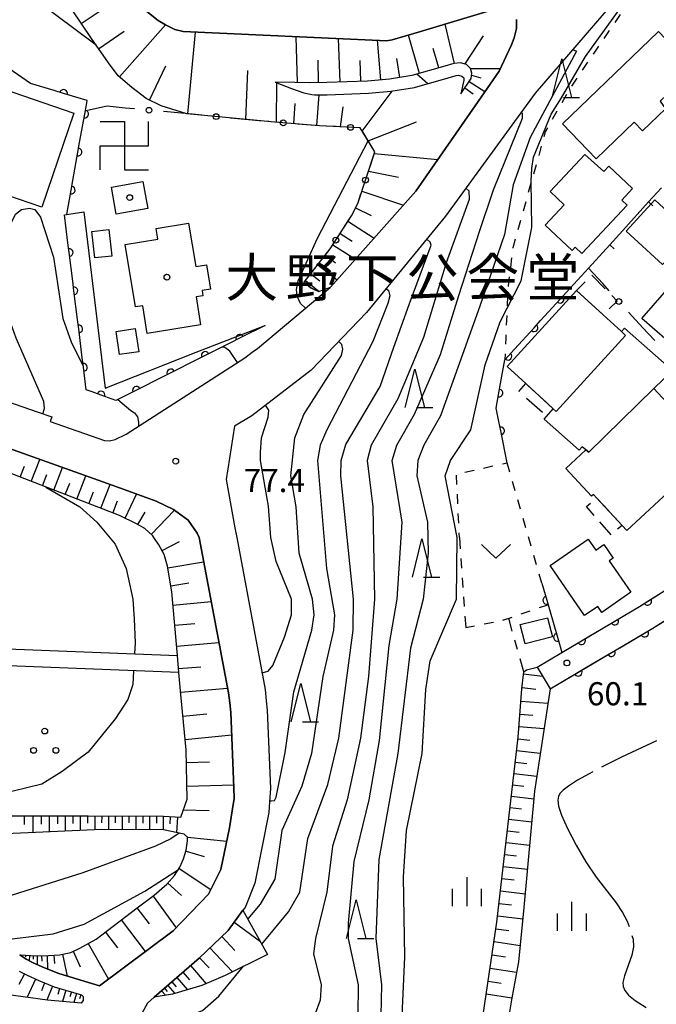
# Model space of a CAD drawing. Units: metres. Extents: x -40055 to -37747, y -133591 to -131873.
# Drawn here: x -39322 to -39240, y -132661 to -132533 of the extents above; entities that cross this region are included whole.
import ezdxf

# ---------------------------------------------------------------- set-up
doc = ezdxf.new("R2010")
doc.units = ezdxf.units.M
doc.header["$LTSCALE"] = 2.5
doc.layers.get('0').update_dxf_attribs({"linetype": 'CONTINUOUS'})
for name, color, linetype in [('2101000', 7, 'CONTINUOUS'), ('2106000', 7, 'CONTINUOUS'), ('3001000', 7, 'CONTINUOUS'), ('3003000', 7, 'CONTINUOUS'), ('3522000', 7, 'CONTINUOUS'), ('6101110', 7, 'CONTINUOUS'), ('6101120', 7, 'CONTINUOUS'), ('6101990', 7, 'CONTINUOUS'), ('6110000', 7, 'CONTINUOUS'), ('6110110', 7, 'CONTINUOUS'), ('6110120', 7, 'CONTINUOUS'), ('6130000', 7, 'CONTINUOUS'), ('6140000', 7, 'CONTINUOUS'), ('6301000', 7, 'CONTINUOUS'), ('6313000', 7, 'CONTINUOUS'), ('6318000', 7, 'CONTINUOUS'), ('6332000', 7, 'CONTINUOUS'), ('6334000', 7, 'CONTINUOUS'), ('7101000', 7, 'CONTINUOUS'), ('7102000', 7, 'CONTINUOUS'), ('7103000', 7, 'CONTINUOUS'), ('7312000', 7, 'CONTINUOUS'), ('8131000', 7, 'CONTINUOUS'), ('8199000', 7, 'CONTINUOUS')]:
    doc.layers.add(name, color=color, linetype=linetype)
doc.styles.add('Dm_Anotation', font='txt')

# ---------------------------------------------------------------- blocks, each defined once
blk = doc.blocks.new('352200')
at = {"color": 0, "linetype": 'ByBlock', "lineweight": -2}
for points in [[(-1.25, 1.25), (0, 1.25), (0, -1.25), (1.25, -1.25)], [(-1.25, -1.25), (-1.25, 0), (1.25, 0), (1.25, 1.25)]]:
    blk.add_lwpolyline(points, dxfattribs=at)
blk = doc.blocks.new('633200')
at = {"color": 0, "linetype": 'ByBlock', "lineweight": -2}
for points in [[(-0.5, -1), (0, 1), (0.5, -1)], [(0.08, -1), (0.92, -1)]]:
    blk.add_lwpolyline(points, dxfattribs=at)
blk = doc.blocks.new('631300')
at = {"color": 0, "linetype": 'ByBlock', "lineweight": -2}
blk.add_lwpolyline([(0.75, 0.35), (0, -0.35), (-0.75, 0.35)], dxfattribs=at)
blk = doc.blocks.new('631800')
at = {"color": 0, "linetype": 'ByBlock', "lineweight": -2}
for centre in [(0, 0.667), (-0.577, -0.333), (0.577, -0.333)]:
    blk.add_circle(centre, 0.15, dxfattribs=at)
blk = doc.blocks.new('633400')
at = {"color": 0, "linetype": 'ByBlock', "lineweight": -2}
for points in [[(0, -0.75), (0, 0.75)], [(-0.75, -0.75), (-0.75, 0.15)], [(0.75, -0.75), (0.75, 0.15)]]:
    blk.add_lwpolyline(points, dxfattribs=at)
blk = doc.blocks.new('819900')
at = {"color": 0, "linetype": 'ByBlock', "lineweight": -2}
blk.add_circle((0, 0), 0.15, dxfattribs=at)
blk = doc.blocks.new('731200')
at = {"color": 0, "linetype": 'ByBlock', "lineweight": -2}
blk.add_circle((0, 0), 0.15, dxfattribs=at)
blk = doc.blocks.new('DMDR_HANEN_0.2')
at = {"color": 0, "linetype": 'Continuous', "lineweight": -2}
blk.add_arc((0, 0), 1, 180, 0, dxfattribs=at)
blk = doc.blocks.new('DMDR_POINT_0.15')
at = {"color": 0, "linetype": 'Continuous', "lineweight": -2}
blk.add_circle((0, 0), 1, dxfattribs=at)
blk = doc.blocks.new('DMDR_TICK_0.3')
at = {"color": 0, "linetype": 'Continuous', "lineweight": -2}
blk.add_line((0, -1), (0, 0), dxfattribs=at)

msp = doc.modelspace()

# ---------------------------------------------------------------- linework, layer by layer
at = {"layer": '2101000', "flags": 128}
for points in [[(-39243.36, -132528.2), (-39255.51, -132542.37), (-39267.13, -132558.3), (-39277.36, -132570.82), (-39284.55, -132578.3), (-39292.27, -132584.19), (-39294.49, -132585.53), (-39295.56, -132592.44), (-39294.44, -132598.75), (-39294.21, -132600), (-39290.54, -132619.69), (-39290.37, -132621.16), (-39290.28, -132622.39), (-39289.85, -132632.53), (-39289.94, -132634.25), (-39290.06, -132635.67), (-39291.88, -132644.81), (-39293.13, -132647.97), (-39293.4, -132648.33), (-39295.31, -132650.94), (-39299.08, -132654.53), (-39304.9, -132659.59), (-39305.78, -132660.36), (-39307.18, -132662.88)], [(-39258.56, -132530.81), (-39270.51, -132534.41), (-39274.04, -132535.45), (-39274.73, -132535.56), (-39301.17, -132534.37), (-39302.26, -132534.11), (-39303.43, -132533.5), (-39304.38, -132532.95), (-39309.04, -132529.22)], [(-39333.18, -132579.14), (-39319.96, -132583.72), (-39318.21, -132584.32), (-39318.42, -132584.92), (-39311.36, -132587.41), (-39311.33, -132587.42), (-39310.73, -132587.43), (-39309.97, -132587.29), (-39308.56, -132586.58), (-39293.14, -132576.66), (-39292.22, -132575.95), (-39291.51, -132575.45), (-39282.1, -132567.55), (-39281.26, -132566.66), (-39270.97, -132555.06), (-39263.29, -132543.98), (-39260.17, -132539.48), (-39258.57, -132536.09), (-39258.22, -132535.19), (-39257.91, -132533.97), (-39257.9, -132532.81)], [(-39255.25, -132616.78), (-39252.04, -132614.88), (-39241.95, -132608.93), (-39238.81, -132606.95), (-39230.17, -132600), (-39228.8, -132598.9), (-39227.75, -132598.01), (-39226.24, -132596.73), (-39218.05, -132583.33), (-39213.97, -132576.64), (-39213.18, -132575.34), (-39211.48, -132572.55), (-39209.8, -132569.79), (-39201.92, -132556.82), (-39200.8, -132552.9), (-39205.35, -132548.12), (-39209.66, -132543.72), (-39214.59, -132538.55)], [(-39322.36, -132654.13), (-39321.53, -132654.66), (-39320.62, -132655.14), (-39319.15, -132655.81), (-39317.3, -132656.55), (-39311.99, -132658.13), (-39302.46, -132651.01), (-39297.89, -132646.25), (-39296.26, -132643.03), (-39295.16, -132637.66), (-39294.81, -132635.42), (-39294.54, -132633.83), (-39294.57, -132632.47), (-39294.99, -132622.66), (-39295.1, -132621.41), (-39295.28, -132620.12), (-39299.1, -132600), (-39299.35, -132599.41), (-39300.51, -132597.72), (-39302.43, -132596.36), (-39304.66, -132595.28), (-39308.33, -132593.94), (-39311.58, -132592.75), (-39321.87, -132589.11), (-39335.84, -132584.17)], [(-39379.38, -132590.32), (-39379.4, -132593.49), (-39379.43, -132599.54), (-39379.44, -132600), (-39379.67, -132611.75), (-39356.48, -132612.67), (-39338.97, -132613.61), (-39336.13, -132613.96), (-39301.91, -132615.28)], [(-39253.57, -132619.62), (-39240.23, -132611.74), (-39236.89, -132609.64)], [(-39301.72, -132617.49), (-39336.07, -132616.16), (-39339.11, -132616.2), (-39356.61, -132615.27), (-39380.56, -132614.31), (-39380.36, -132631.85), (-39380.24, -132641.04), (-39380.1, -132649.92), (-39380.01, -132651.15), (-39379.94, -132651.4), (-39379.73, -132651.79), (-39379.51, -132652.03), (-39379.23, -132652.19), (-39379.02, -132652.23), (-39378.75, -132652.24), (-39372.69, -132653.14), (-39363, -132652.98)], [(-39322.45, -132656.22), (-39321.41, -132656.76), (-39319.86, -132657.46), (-39317.9, -132658.25), (-39314.66, -132659.21), (-39314.34, -132659.32), (-39314.15, -132659.52), (-39314.14, -132660.03), (-39314.29, -132660.26), (-39314.4, -132660.37), (-39318.74, -132659.98), (-39327.33, -132658.82)]]:
    msp.add_lwpolyline(points, dxfattribs=at)
at = {"layer": '2106000', "flags": 128}
msp.add_lwpolyline([(-39285.46, -132566.86), (-39284.59, -132567.61), (-39283.9, -132567.97), (-39283.51, -132568.07)], dxfattribs=at)
at = {"layer": '3001000', "flags": 128}
for points in [[(-39335.1, -132551.76), (-39338.82, -132562.58), (-39330.51, -132565.44), (-39330.63, -132565.8), (-39334.59, -132577.31), (-39360.9, -132568.26), (-39356.95, -132556.8), (-39360.68, -132555.51), (-39356.79, -132544.21), (-39360.5, -132542.94), (-39356.34, -132530.85), (-39315.33, -132544.96), (-39319.51, -132557.13), (-39324.02, -132555.57)], [(-39242.64, -132546.12), (-39247.59, -132550.89), (-39251.96, -132546.35), (-39239.52, -132534.37), (-39234.89, -132539.18), (-39239.28, -132543.4), (-39238.6, -132544.4), (-39241.56, -132547.24)], [(-39250.3, -132562.34), (-39250.71, -132562.77), (-39254.22, -132559.48), (-39251.74, -132556.83), (-39253.56, -132555.13), (-39249.05, -132550.3), (-39246.6, -132552.52), (-39245.96, -132551.84), (-39242.87, -132554.74), (-39244.26, -132556.22), (-39243.55, -132556.88), (-39249.43, -132563.15)], [(-39306.37, -132553.83), (-39305.76, -132557.31), (-39309.83, -132558.03), (-39310.44, -132554.54)], [(-39243.69, -132560.25), (-39239.97, -132556.2), (-39235.25, -132560.54), (-39238.97, -132564.59)], [(-39232.55, -132579.49), (-39232.74, -132579.33), (-39241.65, -132571.57), (-39236.1, -132565.2), (-39236.59, -132564.78), (-39232.44, -132560.01), (-39231.76, -132560.6), (-39229.56, -132558.06), (-39221.9, -132564.73), (-39222.91, -132565.9), (-39220.17, -132568.29), (-39225.61, -132574.54), (-39227.11, -132573.24), (-39230.89, -132577.58)], [(-39310.8, -132560.05), (-39310.42, -132563.48), (-39312.61, -132563.72), (-39312.99, -132560.3)], [(-39307.32, -132570.08), (-39308.66, -132561.97), (-39304.43, -132561.27), (-39304.65, -132559.92), (-39300.45, -132559.22), (-39299.52, -132564.83), (-39298.12, -132564.6), (-39297.6, -132567.76), (-39298.7, -132567.94), (-39298.59, -132568.64), (-39299.49, -132568.79), (-39298.9, -132572.39), (-39305.81, -132573.54), (-39306.41, -132569.92)], [(-39243.76, -132573.79), (-39252.77, -132583.63), (-39253.15, -132583.29), (-39256.72, -132580.02), (-39259.14, -132577.8), (-39250.13, -132567.96), (-39246.69, -132571.11), (-39244.32, -132573.28)], [(-39307.37, -132572.89), (-39306.92, -132575.9), (-39309.4, -132576.27), (-39309.85, -132573.26)], [(-39244.32, -132573.28), (-39243.91, -132572.82), (-39237.69, -132578.32), (-39240.1, -132580.67), (-39248.55, -132588.92), (-39248.91, -132588.62), (-39249.4, -132588.21), (-39249.78, -132588.65), (-39254.33, -132584.63), (-39254.02, -132584.27), (-39253.15, -132583.29), (-39252.77, -132583.63), (-39243.76, -132573.79)], [(-39248.55, -132588.92), (-39240.1, -132580.67), (-39230.8, -132590.71), (-39236.54, -132596.03), (-39238.28, -132594.16), (-39243.6, -132599.09), (-39244.23, -132598.41), (-39247.53, -132594.85), (-39247.94, -132594.4), (-39248.17, -132594.62), (-39251.5, -132591.02), (-39248.91, -132588.62)], [(-39249.08, -132610.09), (-39253.55, -132603.63), (-39248.61, -132600.21), (-39247.62, -132601.64), (-39246.57, -132600.91), (-39245.36, -132602.66), (-39245.88, -132603.02), (-39243.08, -132607.07), (-39246.86, -132609.69), (-39247.39, -132608.92)], [(-39257.43, -132611.28), (-39253.88, -132610.39), (-39253.26, -132612.88), (-39256.8, -132613.77)]]:
    msp.add_lwpolyline(points, close=True, dxfattribs=at)
at = {"layer": '3003000', "linetype": 'Continuous'}
for points in [[(-39248.13, -132565.97), (-39246.42, -132567.73)], [(-39250.13, -132567.96), (-39249, -132566.83)], [(-39249.5, -132568.54), (-39250.13, -132567.96)], [(-39245.57, -132568.61), (-39244.86, -132569.34)], [(-39246.78, -132571.02), (-39248.59, -132569.36)], [(-39244.86, -132569.34), (-39245.9, -132570.34)], [(-39257.63, -132581.05), (-39256.72, -132580.02)], [(-39256.72, -132580.02), (-39255.7, -132580.95)], [(-39254.56, -132583.79), (-39256.61, -132581.96)], [(-39254.69, -132581.88), (-39253.15, -132583.29)], [(-39253.15, -132583.29), (-39253.59, -132583.79)], [(-39248.83, -132595.97), (-39248.3, -132595.52)], [(-39247.84, -132597.12), (-39248.83, -132595.97)], [(-39247.47, -132594.91), (-39245.96, -132596.54)], [(-39245.21, -132597.35), (-39244.23, -132598.41)], [(-39245.66, -132599.64), (-39247.11, -132597.96)], [(-39244.23, -132598.41), (-39244.82, -132598.92)]]:
    msp.add_lwpolyline(points, dxfattribs=at)
at = {"layer": '6101110', "flags": 128}
for points in [[(-39285.46, -132566.86), (-39282.09, -132562.55), (-39279.33, -132558.27), (-39278.52, -132556.67), (-39276.3, -132549.98), (-39278.18, -132546.85), (-39283.46, -132546.59), (-39289.27, -132546.12), (-39300.68, -132545.04), (-39304, -132543.99), (-39305.94, -132543.06), (-39307.83, -132541.64), (-39309.57, -132540.09), (-39310.85, -132538.43), (-39313.07, -132535.26), (-39315.57, -132531.54)], [(-39265.14, -132542.43), (-39263.82, -132540.47), (-39263.73, -132539.75), (-39263.9, -132539.16), (-39264.39, -132538.63), (-39265.18, -132538.42), (-39266.05, -132538.51), (-39267.22, -132538.85), (-39271.48, -132540.08), (-39274.41, -132540.54), (-39277.23, -132540.79), (-39282.52, -132540.98), (-39284.77, -132541), (-39286.67, -132540.97), (-39289.22, -132540.93)], [(-39301.44, -132636.27), (-39300.63, -132633.9), (-39300.78, -132627.51), (-39301.47, -132620.35), (-39301.72, -132617.49), (-39301.91, -132615.28), (-39302.63, -132607.01), (-39303.19, -132603.71), (-39303.64, -132602.17), (-39304.31, -132600.92), (-39304.95, -132600), (-39305.1, -132599.78), (-39306.11, -132598.81), (-39307.2, -132598.19), (-39309.43, -132597.14), (-39338.81, -132585.74)], [(-39234.13, -132702.96), (-39241.13, -132699.09), (-39250.06, -132693.88), (-39255.57, -132690.67), (-39258.35, -132688.97), (-39260.25, -132687.9), (-39254.53, -132675.78), (-39254.49, -132674.93), (-39254.59, -132674.23), (-39254.93, -132673.69), (-39255.71, -132673.18), (-39263.25, -132668.65), (-39260.45, -132649.87), (-39257.71, -132625.89), (-39257.21, -132619.6), (-39256.96, -132617.39), (-39256.61, -132617.14), (-39255.25, -132616.78)], [(-39363, -132652.98), (-39363.28, -132645.72), (-39363.71, -132640.97), (-39363.5, -132640.06), (-39363.21, -132639.28), (-39362.59, -132638.51), (-39362, -132638.12), (-39361.16, -132637.91), (-39359.64, -132637.82), (-39338.06, -132636.64), (-39337.03, -132636.61), (-39335.84, -132636.3), (-39335.2, -132636.1), (-39313.46, -132636.1), (-39303.7, -132636.14), (-39301.44, -132636.27)], [(-39322.36, -132654.13), (-39320.2, -132654.22), (-39318.62, -132654.19), (-39317.18, -132654.09), (-39315.73, -132653.79), (-39314.55, -132653.25), (-39312.43, -132652.06), (-39307.14, -132648.01), (-39304.91, -132646.39), (-39303.28, -132644.96), (-39302.27, -132643.81), (-39301.57, -132642.75), (-39301.1, -132641.65), (-39300.76, -132640.54), (-39300.59, -132639.34), (-39300.58, -132638.84)], [(-39304.9, -132659.59), (-39299.08, -132654.53), (-39295.31, -132650.94), (-39293.4, -132648.33)], [(-39322.45, -132656.22), (-39321.41, -132656.76), (-39319.86, -132657.46), (-39317.9, -132658.25), (-39314.66, -132659.21), (-39314.34, -132659.32), (-39314.15, -132659.52), (-39314.14, -132660.03)]]:
    msp.add_lwpolyline(points, dxfattribs=at)
at = {"layer": '6101120', "flags": 128}
for points in [[(-39309.04, -132529.22), (-39304.38, -132532.95), (-39303.43, -132533.5), (-39302.26, -132534.11), (-39301.17, -132534.37), (-39274.73, -132535.56), (-39274.04, -132535.45), (-39270.51, -132534.41), (-39258.56, -132530.81)], [(-39257.9, -132532.81), (-39257.91, -132533.97), (-39258.22, -132535.19), (-39258.57, -132536.09), (-39260.17, -132539.48), (-39263.29, -132543.98), (-39270.97, -132555.06), (-39281.26, -132566.66), (-39282.1, -132567.55), (-39283.51, -132568.07), (-39283.9, -132567.97), (-39284.59, -132567.61), (-39285.46, -132566.86)], [(-39289.22, -132540.93), (-39287.1, -132541.77), (-39285.49, -132542.31), (-39284.46, -132542.53), (-39284.14, -132542.57), (-39282.48, -132542.55), (-39277.13, -132542.36), (-39274.22, -132542.11), (-39271.14, -132541.62), (-39266.78, -132540.36), (-39265.75, -132540.07), (-39265.43, -132540.04), (-39265, -132540.14), (-39264.77, -132540.38), (-39264.73, -132540.68), (-39265.14, -132542.43)], [(-39335.84, -132584.17), (-39321.87, -132589.11), (-39311.58, -132592.75), (-39308.33, -132593.94), (-39304.66, -132595.28), (-39302.43, -132596.36), (-39300.51, -132597.72), (-39299.35, -132599.41), (-39299.1, -132600), (-39295.28, -132620.12), (-39295.1, -132621.41), (-39294.99, -132622.66), (-39294.57, -132632.47), (-39294.54, -132633.83), (-39294.81, -132635.42), (-39295.16, -132637.66), (-39296.26, -132643.03), (-39297.89, -132646.25), (-39302.46, -132651.01), (-39311.99, -132658.13), (-39317.3, -132656.55), (-39319.15, -132655.81), (-39320.62, -132655.14), (-39321.53, -132654.66), (-39322.36, -132654.13)], [(-39255.25, -132616.78), (-39253.57, -132619.62), (-39255.57, -132632.88), (-39256.96, -132647.98), (-39257.67, -132655.02), (-39258.58, -132659.93), (-39259.58, -132665.92)], [(-39300.58, -132638.84), (-39301.02, -132638.45), (-39303.69, -132637.92), (-39311.71, -132637.87), (-39325.16, -132638.47), (-39330.51, -132638.67), (-39350.31, -132639.66), (-39361.11, -132640.1), (-39361.49, -132640.35), (-39361.69, -132640.81), (-39361.73, -132641.5), (-39362.02, -132648.42), (-39361.87, -132653.02), (-39363, -132652.98)], [(-39293.4, -132648.33), (-39290.21, -132654.05), (-39295.7, -132656.78), (-39298.72, -132658.11), (-39302.55, -132659.22), (-39304.9, -132659.59)], [(-39314.14, -132660.03), (-39314.29, -132660.26), (-39314.4, -132660.37), (-39318.74, -132659.98), (-39327.33, -132658.82), (-39327.23, -132658.22), (-39338.44, -132657.4), (-39359.41, -132657.34), (-39384.25, -132657.11)]]:
    msp.add_lwpolyline(points, dxfattribs=at)
at = {"layer": '6101990', "flags": 128}
for points in [[(-39314.38, -132533.31), (-39308.7, -132529.49)], [(-39309.43, -132540.22), (-39303.46, -132533.48)], [(-39265.98, -132538.51), (-39267.18, -132533.4)], [(-39312.12, -132536.62), (-39308.83, -132534.31)], [(-39300.54, -132545.05), (-39299.54, -132534.44)], [(-39286.34, -132540.97), (-39286.48, -132535.03)], [(-39280.8, -132540.91), (-39281, -132535.27)], [(-39275.52, -132540.64), (-39275.96, -132535.5)], [(-39270.51, -132539.8), (-39271.94, -132534.83)], [(-39264.59, -132538.57), (-39262.2, -132534.94)], [(-39268.01, -132539.08), (-39268.73, -132536.58)], [(-39283.62, -132540.99), (-39283.65, -132538.07)], [(-39278.09, -132540.82), (-39278.19, -132538.11)], [(-39273.04, -132540.33), (-39273.43, -132537.85)], [(-39305.54, -132543.25), (-39303.4, -132538.8)], [(-39293.03, -132545.76), (-39292.78, -132539.41)], [(-39263.9, -132539.16), (-39260.02, -132539.17)], [(-39289.04, -132541), (-39289.09, -132546.13)], [(-39264.07, -132540.84), (-39262.03, -132542.16)], [(-39263.77, -132540.02), (-39262.54, -132540.35)], [(-39277.93, -132547.27), (-39274.06, -132542.09)], [(-39264.62, -132541.66), (-39263.56, -132542.44)], [(-39286.81, -132546.32), (-39286.62, -132543.7)], [(-39283.83, -132546.56), (-39283.5, -132542.57)], [(-39280.73, -132546.72), (-39280.39, -132544.13)], [(-39277.16, -132548.54), (-39270.91, -132546.09)], [(-39276.37, -132550.19), (-39268.13, -132550.96)], [(-39277.13, -132552.47), (-39273.22, -132553.26)], [(-39277.99, -132555.07), (-39272.58, -132556.87)], [(-39278.79, -132557.21), (-39276.75, -132558.24)], [(-39279.78, -132558.97), (-39276.39, -132561.16)], [(-39280.79, -132560.55), (-39279.22, -132561.56)], [(-39281.74, -132562.01), (-39278.81, -132563.9)], [(-39282.71, -132563.34), (-39281.41, -132564.35)], [(-39283.69, -132564.6), (-39281.18, -132566.56)], [(-39285.31, -132566.67), (-39283.51, -132568.07)], [(-39284.61, -132565.77), (-39283.43, -132566.69)], [(-39322.29, -132592.15), (-39321.75, -132590.75)], [(-39320.86, -132592.7), (-39319.76, -132589.85)], [(-39317.95, -132593.84), (-39316.81, -132590.9)], [(-39319.42, -132593.27), (-39318.86, -132591.82)], [(-39314.94, -132595), (-39313.77, -132591.97)], [(-39316.45, -132594.41), (-39315.88, -132592.92)], [(-39311.85, -132596.2), (-39310.64, -132593.09)], [(-39313.4, -132595.6), (-39312.81, -132594.06)], [(-39308.68, -132597.49), (-39307.2, -132594.35)], [(-39310.28, -132596.81), (-39309.67, -132595.24)], [(-39307.02, -132598.29), (-39306.1, -132596.69)], [(-39305.29, -132599.6), (-39302.28, -132596.46)], [(-39303.89, -132601.69), (-39301.65, -132600.5)], [(-39303.15, -132603.92), (-39298.51, -132603.13)], [(-39302.75, -132606.27), (-39300.41, -132605.87)], [(-39302.48, -132608.74), (-39297.52, -132608.3)], [(-39302.25, -132611.35), (-39299.64, -132611.12)], [(-39302.01, -132614.09), (-39296.51, -132613.62)], [(-39301.76, -132616.99), (-39298.86, -132616.74)], [(-39256.99, -132617.67), (-39254.56, -132617.95)], [(-39301.5, -132620.04), (-39295.39, -132619.51)], [(-39257.19, -132619.46), (-39255.4, -132619.67)], [(-39257.34, -132621.2), (-39253.85, -132621.48)], [(-39301.2, -132623.14), (-39298.1, -132622.85)], [(-39257.47, -132622.89), (-39255.79, -132623.02)], [(-39257.6, -132624.51), (-39254.35, -132624.77)], [(-39300.91, -132626.17), (-39294.86, -132625.59)], [(-39257.73, -132626.08), (-39256.17, -132626.26)], [(-39257.91, -132627.62), (-39254.83, -132627.97)], [(-39300.74, -132629.17), (-39297.73, -132629.1)], [(-39258.08, -132629.13), (-39256.57, -132629.3)], [(-39258.25, -132630.61), (-39255.28, -132630.95)], [(-39300.67, -132632.22), (-39294.59, -132632.07)], [(-39258.41, -132632.07), (-39256.96, -132632.23)], [(-39258.58, -132633.53), (-39255.66, -132633.86)], [(-39301.11, -132635.31), (-39297.79, -132635.39)], [(-39258.75, -132635), (-39257.27, -132635.17)], [(-39321.77, -132636.1), (-39321.77, -132637.21)], [(-39320.66, -132636.1), (-39320.67, -132638.27)], [(-39319.58, -132636.1), (-39319.58, -132637.16)], [(-39318.52, -132636.1), (-39318.52, -132638.18)], [(-39317.48, -132636.1), (-39317.48, -132637.12)], [(-39316.47, -132636.1), (-39316.47, -132638.08)], [(-39315.47, -132636.1), (-39315.47, -132637.07)], [(-39314.5, -132636.1), (-39314.51, -132638)], [(-39313.55, -132636.1), (-39313.56, -132637.03)], [(-39312.63, -132636.11), (-39312.63, -132637.91)], [(-39311.72, -132636.11), (-39311.73, -132636.99)], [(-39310.84, -132636.11), (-39310.85, -132637.88)], [(-39309.96, -132636.12), (-39309.96, -132637)], [(-39309.07, -132636.12), (-39309.08, -132637.89)], [(-39308.19, -132636.12), (-39308.19, -132637.01)], [(-39307.3, -132636.12), (-39307.31, -132637.9)], [(-39306.41, -132636.13), (-39306.41, -132637.02)], [(-39305.52, -132636.13), (-39305.53, -132637.91)], [(-39304.63, -132636.13), (-39304.63, -132637.02)], [(-39303.74, -132636.13), (-39303.75, -132637.92)], [(-39302.84, -132636.19), (-39302.9, -132637.13)], [(-39301.9, -132636.25), (-39302.02, -132638.25)], [(-39258.92, -132636.5), (-39255.94, -132636.84)], [(-39259.1, -132638.01), (-39257.58, -132638.18)], [(-39300.58, -132638.84), (-39295.51, -132639.36)], [(-39259.27, -132639.53), (-39256.21, -132639.88)], [(-39300.79, -132640.65), (-39298.43, -132641.37)], [(-39259.45, -132641.08), (-39257.9, -132641.26)], [(-39301.69, -132642.93), (-39297.57, -132645.62)], [(-39259.63, -132642.64), (-39256.5, -132643)], [(-39259.81, -132644.22), (-39258.23, -132644.4)], [(-39303.15, -132644.82), (-39301.36, -132646.4)], [(-39259.99, -132645.82), (-39256.79, -132646.19)], [(-39305.06, -132646.49), (-39302.07, -132650.6)], [(-39307.16, -132648.02), (-39305.58, -132650.09)], [(-39260.18, -132647.44), (-39258.56, -132647.62)], [(-39309.21, -132649.59), (-39306.07, -132653.7)], [(-39260.36, -132649.07), (-39257.11, -132649.44)], [(-39294.54, -132649.89), (-39291.13, -132652.39)], [(-39260.58, -132650.72), (-39258.93, -132650.96)], [(-39311.25, -132651.16), (-39309.69, -132653.2)], [(-39296.15, -132651.74), (-39294.45, -132653.53)], [(-39313.46, -132652.64), (-39310.85, -132657.27)], [(-39297.7, -132653.21), (-39294.75, -132656.31)], [(-39260.83, -132652.4), (-39257.46, -132652.9)], [(-39322.11, -132654.14), (-39322.11, -132654.29)], [(-39321.61, -132654.16), (-39321.62, -132654.38)], [(-39321.11, -132654.18), (-39321.14, -132654.87)], [(-39320.61, -132654.2), (-39320.63, -132654.66)], [(-39320.11, -132654.21), (-39320.09, -132655.38)], [(-39319.53, -132654.2), (-39319.51, -132654.93)], [(-39318.8, -132654.19), (-39318.77, -132655.96)], [(-39317.92, -132654.14), (-39317.85, -132655.25)], [(-39316.82, -132654.01), (-39316.22, -132656.87)], [(-39315.41, -132653.64), (-39314.5, -132655.65)], [(-39299.03, -132654.48), (-39297.77, -132655.81)], [(-39261.09, -132654.13), (-39259.36, -132654.39)], [(-39300.21, -132655.51), (-39298.16, -132657.86)], [(-39261.34, -132655.84), (-39257.92, -132656.35)], [(-39321.76, -132656.58), (-39322.49, -132657.98)], [(-39320.33, -132657.25), (-39321.4, -132659.62)], [(-39301.99, -132657.06), (-39300.6, -132658.65)], [(-39301.19, -132656.36), (-39300.33, -132657.34)], [(-39319.13, -132657.76), (-39319.55, -132658.78)], [(-39318.1, -132658.17), (-39318.83, -132659.97)], [(-39317.18, -132658.47), (-39317.42, -132659.27)], [(-39303.58, -132658.44), (-39303.22, -132658.85)], [(-39303.16, -132658.08), (-39302.25, -132659.13)], [(-39302.64, -132657.62), (-39302.07, -132658.27)], [(-39261.59, -132657.52), (-39259.91, -132657.77)], [(-39316.38, -132658.71), (-39316.8, -132660.15)], [(-39315.65, -132658.92), (-39315.84, -132659.57)], [(-39315, -132659.11), (-39315.35, -132660.28)], [(-39314.42, -132659.29), (-39314.59, -132659.81)], [(-39303.95, -132658.77), (-39303.44, -132659.36)], [(-39261.84, -132659.17), (-39258.53, -132659.67)]]:
    msp.add_lwpolyline(points, dxfattribs=at)
at = {"layer": '6110000', "linetype": 'Continuous'}
for points in [[(-39317.87, -132542.03), (-39320.94, -132541.12)], [(-39316.67, -132542.39), (-39317.87, -132542.03)], [(-39313.61, -132543.3), (-39316.67, -132542.39)], [(-39313.71, -132543.85), (-39313.61, -132543.3)], [(-39313.93, -132545.08), (-39313.71, -132543.85)], [(-39314.59, -132548.77), (-39313.93, -132545.08)], [(-39314.81, -132550), (-39314.59, -132548.77)], [(-39315.46, -132553.7), (-39314.81, -132550)], [(-39315.68, -132554.93), (-39315.46, -132553.7)], [(-39316.24, -132558.08), (-39315.68, -132554.93)], [(-39251.42, -132568.17), (-39248.56, -132565.05)], [(-39254.8, -132571.86), (-39252.27, -132569.09)], [(-39252.27, -132569.09), (-39251.42, -132568.17)], [(-39258.18, -132575.55), (-39255.64, -132572.78)], [(-39255.64, -132572.78), (-39254.8, -132571.86)], [(-39259.02, -132576.47), (-39258.18, -132575.55)], [(-39259.99, -132580.01), (-39259.45, -132576.94)], [(-39259.45, -132576.94), (-39259.02, -132576.47)], [(-39260.2, -132581.24), (-39259.99, -132580.01)], [(-39260.55, -132583.21), (-39260.2, -132581.24)], [(-39260.2, -132584.92), (-39260.55, -132583.21)], [(-39259.96, -132586.15), (-39260.2, -132584.92)], [(-39259.12, -132590.31), (-39259.96, -132586.15)], [(-39254.65, -132605.92), (-39254, -132608.13)], [(-39240.89, -132608.26), (-39239.83, -132607.59)], [(-39239.83, -132607.59), (-39238.81, -132606.95)], [(-39254, -132608.13), (-39253.65, -132609.33)], [(-39241.95, -132608.93), (-39240.89, -132608.26)], [(-39253.65, -132609.33), (-39252.61, -132612.93)], [(-39244.1, -132610.2), (-39241.95, -132608.93)], [(-39240.22, -132611.74), (-39237.05, -132609.74)], [(-39248.41, -132612.74), (-39245.18, -132610.83)], [(-39245.18, -132610.83), (-39244.1, -132610.2)], [(-39244.53, -132614.28), (-39241.3, -132612.38)], [(-39241.3, -132612.38), (-39240.23, -132611.74)], [(-39240.23, -132611.74), (-39240.22, -132611.74)], [(-39252.61, -132612.93), (-39252.26, -132614.13)], [(-39252.04, -132614.88), (-39249.48, -132613.37)], [(-39249.48, -132613.37), (-39248.41, -132612.74)], [(-39252.26, -132614.13), (-39252.04, -132614.88)], [(-39248.83, -132616.82), (-39245.6, -132614.92)], [(-39245.6, -132614.92), (-39244.53, -132614.28)], [(-39253.57, -132619.62), (-39249.91, -132617.46)], [(-39249.91, -132617.46), (-39248.83, -132616.82)]]:
    msp.add_lwpolyline(points, dxfattribs=at)
at = {"layer": '6110110', "linetype": 'Continuous'}
for points in [[(-39316.1, -132561.78), (-39316.55, -132558.13)], [(-39315.94, -132563.02), (-39316.1, -132561.78)], [(-39315.48, -132566.74), (-39315.94, -132563.02)], [(-39315.33, -132567.98), (-39315.48, -132566.74)], [(-39314.86, -132571.7), (-39315.33, -132567.98)], [(-39314.71, -132572.94), (-39314.86, -132571.7)], [(-39314.25, -132576.67), (-39314.71, -132572.94)], [(-39290.54, -132572.49), (-39293.83, -132574.14)], [(-39293.83, -132574.14), (-39294.95, -132574.7)], [(-39294.95, -132574.7), (-39298.3, -132576.38)], [(-39314.09, -132577.91), (-39314.25, -132576.67)], [(-39299.41, -132576.95), (-39302.76, -132578.63)], [(-39298.3, -132576.38), (-39299.41, -132576.95)], [(-39313.73, -132580.83), (-39314.09, -132577.91)], [(-39303.88, -132579.19), (-39307.23, -132580.88)], [(-39302.76, -132578.63), (-39303.88, -132579.19)], [(-39312.97, -132581.1), (-39313.73, -132580.83)], [(-39311.8, -132581.52), (-39312.97, -132581.1)], [(-39309.88, -132582.21), (-39311.8, -132581.52)], [(-39308.35, -132581.44), (-39309.88, -132582.21)], [(-39307.23, -132580.88), (-39308.35, -132581.44)]]:
    msp.add_lwpolyline(points, dxfattribs=at)
at = {"layer": '6110120', "flags": 128}
msp.add_lwpolyline([(-39316.55, -132558.13), (-39314.05, -132557.73), (-39311.26, -132580.63), (-39299.46, -132575.95), (-39290.65, -132572.51), (-39290.54, -132572.49)], dxfattribs=at)
at = {"layer": '6130000', "linetype": 'Continuous'}
for points in [[(-39311.01, -132544.06), (-39313.57, -132544.62)], [(-39308.7, -132544.28), (-39311.01, -132544.06)], [(-39307.46, -132544.4), (-39308.7, -132544.28)], [(-39299.99, -132545.1), (-39303.72, -132544.75)], [(-39298.74, -132545.22), (-39299.99, -132545.1)], [(-39291.28, -132545.93), (-39295.01, -132545.58)], [(-39290.03, -132546.05), (-39291.28, -132545.93)], [(-39283.46, -132546.59), (-39286.3, -132546.36)], [(-39282.56, -132546.63), (-39283.46, -132546.59)], [(-39281.31, -132546.69), (-39282.56, -132546.63)], [(-39276.3, -132549.98), (-39277.86, -132547.38)], [(-39276.53, -132550.66), (-39276.3, -132549.98)], [(-39276.92, -132551.85), (-39276.53, -132550.66)], [(-39278.52, -132556.67), (-39278.1, -132555.4)], [(-39279.33, -132558.27), (-39278.52, -132556.67)], [(-39280.34, -132559.85), (-39279.66, -132558.8)], [(-39279.66, -132558.8), (-39279.33, -132558.27)], [(-39285.46, -132566.86), (-39282.42, -132562.97)], [(-39246.74, -132567.06), (-39248.56, -132565.05)], [(-39245.91, -132567.99), (-39246.74, -132567.06)], [(-39241.55, -132572.81), (-39243.4, -132570.77)], [(-39240.85, -132573.53), (-39241.55, -132572.81)], [(-39239.98, -132574.42), (-39240.85, -132573.53)]]:
    msp.add_lwpolyline(points, dxfattribs=at)
at = {"layer": '6140000', "linetype": 'Continuous'}
for points in [[(-39240.78, -132556.47), (-39239.1, -132554.62)], [(-39244.14, -132560.17), (-39240.78, -132556.47)], [(-39245.82, -132562.02), (-39244.14, -132560.17)], [(-39248.56, -132565.05), (-39245.82, -132562.02)]]:
    msp.add_lwpolyline(points, dxfattribs=at)
at = {"layer": '6301000', "linetype": 'Continuous'}
for points in [[(-39244.47, -132532.15), (-39245.18, -132533.18)], [(-39245.88, -132534.21), (-39246.58, -132535.25)], [(-39247.29, -132536.28), (-39247.99, -132537.31)], [(-39248.69, -132538.35), (-39249.4, -132539.38)], [(-39250.1, -132540.41), (-39250.8, -132541.45)], [(-39251.43, -132542.53), (-39252.05, -132543.61)], [(-39252.67, -132544.7), (-39253.29, -132545.79)], [(-39254.19, -132547.39), (-39254.37, -132548.02)], [(-39253.9, -132546.87), (-39254.19, -132547.39)], [(-39254.71, -132549.23), (-39255.04, -132550.43)], [(-39255.38, -132551.63), (-39255.72, -132552.84)], [(-39256.06, -132554.04), (-39256.39, -132555.25)], [(-39256.73, -132556.45), (-39257.07, -132557.65)], [(-39257.4, -132558.86), (-39257.74, -132560.06)], [(-39258.08, -132561.27), (-39258.39, -132562.41)], [(-39258.39, -132562.41), (-39258.4, -132562.47)], [(-39258.56, -132563.71), (-39258.71, -132564.95)], [(-39258.87, -132566.19), (-39259.01, -132567.36)], [(-39259.01, -132567.36), (-39259.01, -132567.43)], [(-39259.07, -132568.68), (-39259.12, -132569.93)], [(-39259.18, -132571.18), (-39259.24, -132572.43)], [(-39259.31, -132574.11), (-39259.35, -132574.93)], [(-39259.29, -132573.68), (-39259.31, -132574.11)], [(-39259.41, -132576.17), (-39259.45, -132576.94)], [(-39262.19, -132590.97), (-39260.97, -132590.7)], [(-39259.74, -132590.44), (-39259.12, -132590.31)], [(-39258.78, -132591.5), (-39259.12, -132590.31)], [(-39265.65, -132593.12), (-39265.71, -132591.88)], [(-39264.63, -132591.5), (-39263.41, -132591.23)], [(-39258.09, -132593.91), (-39258.44, -132592.71)], [(-39265.53, -132595.62), (-39265.59, -132594.37)], [(-39257.4, -132596.31), (-39257.75, -132595.11)], [(-39265.4, -132598.12), (-39265.47, -132596.87)], [(-39256.71, -132598.71), (-39257.06, -132597.51)], [(-39265.31, -132600), (-39265.34, -132599.37)], [(-39256.02, -132601.12), (-39256.37, -132599.91)], [(-39265.31, -132600), (-39265.21, -132601.47)], [(-39255.33, -132603.52), (-39255.68, -132602.32)], [(-39265.13, -132602.71), (-39265.04, -132603.96)], [(-39254.65, -132605.92), (-39254.99, -132604.72)], [(-39264.96, -132605.21), (-39264.87, -132606.46)], [(-39264.78, -132607.7), (-39264.7, -132608.95)], [(-39254.95, -132609.08), (-39253.84, -132608.7)], [(-39257.31, -132609.9), (-39256.13, -132609.49)], [(-39264.61, -132610.2), (-39264.51, -132611.66)], [(-39264.51, -132611.66), (-39263.36, -132611.44)], [(-39262.13, -132611.2), (-39260.9, -132610.96)], [(-39259.68, -132610.71), (-39258.5, -132610.31)], [(-39258.46, -132612.12), (-39258.93, -132610.46)], [(-39257.77, -132614.52), (-39258.12, -132613.32)], [(-39256.96, -132617.39), (-39257.43, -132615.73)]]:
    msp.add_lwpolyline(points, dxfattribs=at)
at = {"layer": '7101000', "flags": 128}
for points, elevation in [([(-39269.43, -132541.13), (-39270.84, -132539.89)], 70), ([(-39290.94, -132652.73), (-39287.48, -132648.52), (-39286.03, -132645.97), (-39284.98, -132639.02), (-39282.4, -132632), (-39280.95, -132626), (-39279.09, -132612), (-39279.06, -132608), (-39280.7, -132592), (-39280.65, -132590), (-39280.07, -132587.93), (-39275.6, -132580.4), (-39273.81, -132575.31), (-39271.86, -132569.78), (-39268.97, -132562.05), (-39269.13, -132561.7), (-39269.56, -132561.28)], 70), ([(-39319.35, -132583.93), (-39319.14, -132583.24), (-39319.23, -132582.36), (-39322.8, -132574.15), (-39323.7, -132571.7), (-39324.8, -132569.64), (-39324.95, -132569.31), (-39325.22, -132569.02), (-39325.6, -132568.74), (-39326.34, -132568.49), (-39327.73, -132568.14), (-39329.3, -132568)], 80), ([(-39304.31, -132664.48), (-39304.12, -132664.05), (-39303.29, -132663.52), (-39302, -132662.61), (-39298.67, -132661.33), (-39296.52, -132659.48), (-39293.31, -132655.59)], 70)]:
    msp.add_lwpolyline(points, dxfattribs=dict(at, elevation=elevation))
at = {"layer": '7102000', "flags": 128}
for points, elevation in [([(-39312.44, -132536.15), (-39325.75, -132526.2), (-39342.02, -132514.76), (-39348.88, -132511.44), (-39354.95, -132510), (-39359.45, -132509.42), (-39360.24, -132509.35), (-39361.33, -132509.33)], 74), ([(-39320.94, -132541.12), (-39331.24, -132534.01), (-39338.55, -132529.77), (-39355.98, -132521.56), (-39359.65, -132519.74), (-39360.5, -132519.31), (-39361.53, -132519.32)], 76), ([(-39272.76, -132662), (-39272.42, -132654.42), (-39272.58, -132644), (-39272.18, -132638), (-39270.15, -132628), (-39269.69, -132619.69), (-39269.13, -132616), (-39265.71, -132608), (-39265.63, -132600), (-39267.17, -132592), (-39266.46, -132590), (-39263.84, -132586), (-39262, -132577.58), (-39260.04, -132572), (-39257.32, -132566.68), (-39255.92, -132559.79), (-39256, -132553.71), (-39255.92, -132552.14), (-39255.7, -132550.66), (-39253.42, -132545.1), (-39252.07, -132542.96), (-39248.96, -132537.62), (-39241.22, -132526.85)], 62), ([(-39250.65, -132536.7), (-39250.14, -132536.92), (-39256.13, -132548.1), (-39258.35, -132554.24), (-39259.46, -132560.68), (-39262.67, -132570), (-39267.78, -132584.22), (-39269.95, -132588), (-39270.72, -132590), (-39270.85, -132592), (-39269.48, -132598), (-39269.38, -132602), (-39270.02, -132607.98), (-39271.66, -132614.34), (-39273.33, -132628), (-39275.76, -132641.76), (-39276.16, -132652), (-39275.43, -132658), (-39275.53, -132662)], 64), ([(-39278.44, -132662), (-39278.43, -132658), (-39279.72, -132652), (-39279.72, -132650), (-39278.99, -132642), (-39277.05, -132634), (-39275.67, -132626.33), (-39274.42, -132614), (-39273.38, -132608), (-39272.74, -132598), (-39274.03, -132590), (-39273.46, -132588), (-39271.15, -132584), (-39267.77, -132576.23), (-39265.39, -132568.61), (-39262.72, -132560.31), (-39260.91, -132554.89), (-39257.13, -132545.61), (-39257.13, -132545.01), (-39257.31, -132544.84)], 66), ([(-39285.3, -132570.24), (-39285.92, -132569.62), (-39286.37, -132568.68), (-39286.45, -132567.84), (-39286.22, -132566.71), (-39283.74, -132561.14), (-39277.17, -132548.53)], 74), ([(-39264.49, -132554.69), (-39264.12, -132555.04), (-39264.07, -132556.15), (-39267.03, -132564.36), (-39269.97, -132574.03), (-39273.31, -132582), (-39276.77, -132588), (-39277.3, -132590), (-39276.55, -132596), (-39276.34, -132608), (-39277.13, -132618), (-39278.14, -132626), (-39279.88, -132634), (-39281.8, -132640), (-39282.54, -132646), (-39284, -132652), (-39284.23, -132654), (-39283.26, -132658), (-39283.37, -132660), (-39284.12, -132662), (-39286.68, -132663.82), (-39297.39, -132666.82), (-39298.59, -132667.17), (-39298.88, -132667.54)], 68), ([(-39329, -132566.8), (-39327.54, -132567.09), (-39327.36, -132566.91), (-39327.01, -132566.35), (-39322.9, -132558.04), (-39322.14, -132557.46), (-39321.1, -132557.29), (-39320.41, -132557.46), (-39319.66, -132558.44), (-39317.98, -132563.64), (-39316.77, -132571.57), (-39315.67, -132574.59), (-39314.11, -132577.76)], 78), ([(-39274.82, -132567.71), (-39274.54, -132567.94), (-39274.34, -132568.62), (-39274.62, -132569.63), (-39276.55, -132574.55), (-39282.53, -132586), (-39283.4, -132588), (-39283.74, -132590), (-39282.57, -132604), (-39281.52, -132610), (-39281.64, -132612), (-39283.03, -132618), (-39284.53, -132628), (-39285.77, -132632.23), (-39288.35, -132638), (-39289.25, -132644.29), (-39291.17, -132647.54), (-39292.77, -132649.44)], 72), ([(-39294.13, -132577.29), (-39295.09, -132575.83), (-39295.76, -132575.34), (-39296.11, -132575.29)], 76), ([(-39289.93, -132634.13), (-39289.7, -132634.15), (-39289.32, -132634.08), (-39289.08, -132633.67), (-39287.91, -132627.87), (-39286.79, -132620), (-39284.47, -132612), (-39284.16, -132610), (-39284.36, -132608), (-39286.12, -132602), (-39286.5, -132596), (-39287.18, -132592), (-39286.66, -132587.04), (-39285.49, -132584.02), (-39280.6, -132576.38), (-39280.45, -132575.55), (-39280.57, -132574.94), (-39280.95, -132574.56)], 74), ([(-39309.64, -132582.09), (-39307.95, -132583.53), (-39307.45, -132583.83), (-39307.06, -132584.35), (-39306.96, -132585.04), (-39306.96, -132585.55)], 78), ([(-39290.94, -132617.54), (-39290.13, -132617.34), (-39289.53, -132616.58), (-39288, -132612.93), (-39287.09, -132610), (-39287.11, -132608), (-39289.09, -132603.09), (-39289.77, -132600), (-39290.09, -132595.9), (-39291.11, -132590), (-39291.11, -132588.94), (-39290.99, -132587.05), (-39290.12, -132584.38), (-39290.06, -132583.45), (-39290.48, -132582.82)], 76), ([(-39318.98, -132593.44), (-39314.56, -132596), (-39312.36, -132598), (-39310, -132600.86), (-39308.55, -132604), (-39307.68, -132608), (-39307.52, -132610.57), (-39307.4, -132613.64), (-39307.47, -132615.06)], 82), ([(-39307.58, -132617.26), (-39307.67, -132619.04), (-39308.32, -132620.98), (-39309.95, -132623.48), (-39313.46, -132627.82), (-39316.84, -132630.35), (-39319.49, -132631.98), (-39325.18, -132633.34), (-39338.34, -132635.83), (-39348.17, -132637.12), (-39348.69, -132637.23)], 82), ([(-39301.69, -132638.32), (-39302.75, -132639.07), (-39304.75, -132640.02), (-39314.17, -132643.48), (-39322.53, -132646.11), (-39328.26, -132647.91), (-39333.71, -132649.65), (-39339.2, -132651.56), (-39342.8, -132652.7), (-39345.54, -132653.34), (-39346.06, -132653.43)], 78), ([(-39329.06, -132652.81), (-39324.41, -132652.17), (-39318, -132651.4), (-39314, -132650.13), (-39306.13, -132645.85), (-39301.76, -132643.04)], 76)]:
    msp.add_lwpolyline(points, dxfattribs=dict(at, elevation=elevation))
at = {"layer": '7103000', "linetype": 'Continuous'}
for points in [[(-39239.78, -132626.36), (-39244.32, -132628.49)], [(-39244.32, -132628.49), (-39246.91, -132629.79)], [(-39248.02, -132630.36), (-39250.01, -132631.46)], [(-39250.01, -132631.46), (-39251.19, -132632.22)], [(-39252.25, -132633.15), (-39252.46, -132633.55)], [(-39251.86, -132632.74), (-39252.25, -132633.15)], [(-39251.19, -132632.22), (-39251.86, -132632.74)], [(-39252.46, -132633.55), (-39252.56, -132634.06)], [(-39252.56, -132634.06), (-39252.47, -132634.82)], [(-39252.47, -132634.82), (-39252.08, -132635.98)], [(-39252.08, -132635.98), (-39251.29, -132637.73)], [(-39251.29, -132637.73), (-39250.2, -132639.87)], [(-39250.2, -132639.87), (-39248.93, -132642.03)], [(-39248.93, -132642.03), (-39247.57, -132644.02)], [(-39247.57, -132644.02), (-39245, -132647.36)], [(-39245, -132647.36), (-39244.16, -132648.61)], [(-39244.16, -132648.61), (-39243.57, -132649.76)], [(-39243.57, -132649.76), (-39243.32, -132650.42)], [(-39242.94, -132651.6), (-39242.8, -132652.09)], [(-39242.8, -132652.09), (-39242.73, -132653.08)], [(-39242.73, -132653.08), (-39242.95, -132654.17)], [(-39242.95, -132654.17), (-39243.9, -132656.85)], [(-39243.9, -132656.85), (-39244.12, -132657.69)], [(-39244.12, -132657.69), (-39244.1, -132658.23)], [(-39244.1, -132658.23), (-39243.86, -132658.75)], [(-39243.86, -132658.75), (-39243.37, -132659.33)], [(-39243.37, -132659.33), (-39242.52, -132660.04)], [(-39242.52, -132660.04), (-39241.08, -132660.96)]]:
    msp.add_lwpolyline(points, dxfattribs=at)

# ---------------------------------------------------------------- block references
at = {"layer": '3522000', "xscale": 2.5, "yscale": 2.5, "zscale": 2.5}
msp.add_blockref('352200', (-39308.78, -132549.17), dxfattribs=at)
at = {"layer": '6110000', "linetype": 'Continuous', "xscale": 0.5, "yscale": 0.5, "zscale": 0.5}
for p, rotation in [((-39316.67, -132542.39), 163.4434232843627), ((-39313.93, -132545.08), 79.92777210256041), ((-39314.81, -132550), 79.92777210256041), ((-39315.68, -132554.93), 79.92777210256041), ((-39252.27, -132569.09), 47.53242189670369), ((-39255.64, -132572.78), 47.53242189670369), ((-39259.02, -132576.47), 47.53242189670369), ((-39260.2, -132581.24), 80.07960503085285), ((-39259.96, -132586.15), 101.3162266220642), ((-39254, -132608.13), 286.2374747983169), ((-39240.89, -132608.26), 32.23702085757248), ((-39245.18, -132610.83), 30.54542330078096), ((-39252.61, -132612.93), 286.2374747983169), ((-39241.3, -132612.38), 30.54542330090467), ((-39249.48, -132613.37), 30.54542330078096), ((-39245.6, -132614.92), 30.54542330090467), ((-39249.91, -132617.46), 30.54542330090467)]:
    msp.add_blockref('DMDR_HANEN_0.2', p, dxfattribs=dict(at, rotation=rotation))
at = {"layer": '6110110', "linetype": 'Continuous', "xscale": 0.5, "yscale": 0.5, "zscale": 0.5}
for p, rotation in [((-39315.94, -132563.02), 97.09096845872195), ((-39315.33, -132567.98), 97.09096845872195), ((-39314.71, -132572.94), 97.09096845872195), ((-39293.83, -132574.14), 206.6887083763984), ((-39298.3, -132576.38), 206.6887083763984), ((-39314.09, -132577.91), 97.09096845872195), ((-39302.76, -132578.63), 206.6887083763984), ((-39307.23, -132580.88), 206.6887083763984), ((-39311.8, -132581.52), 160.3100656193852)]:
    msp.add_blockref('DMDR_HANEN_0.2', p, dxfattribs=dict(at, rotation=rotation))
at = {"layer": '6130000', "linetype": 'Continuous', "xscale": 0.375, "yscale": 0.375, "zscale": 0.375}
for p, rotation in [((-39305.59, -132544.57), 174.5878349219219), ((-39296.88, -132545.4), 174.5878349219219), ((-39288.17, -132546.21), 175.3650039024531), ((-39279.44, -132546.79), 177.2352093710616), ((-39277.51, -132553.62), 71.63896415632477), ((-39281.36, -132561.42), 57.13695914321502), ((-39244.65, -132569.38), 132.056615447073)]:
    msp.add_blockref('DMDR_POINT_0.15', p, dxfattribs=dict(at, rotation=rotation))
at = {"layer": '6140000', "linetype": 'Continuous', "xscale": 0.75, "yscale": 0.75, "zscale": 0.75, "rotation": 47.75245439075485}
for p in [(-39240.78, -132556.47), (-39245.82, -132562.02)]:
    msp.add_blockref('DMDR_TICK_0.3', p, dxfattribs=at)
at = {"layer": '6313000', "xscale": 2.5, "yscale": 2.5, "zscale": 2.5}
msp.add_blockref('631300', (-39260.59, -132601.77), dxfattribs=at)
at = {"layer": '6318000', "xscale": 2.5, "yscale": 2.5, "zscale": 2.5}
msp.add_blockref('631800', (-39319.11, -132626.76), dxfattribs=at)
at = {"layer": '6332000', "xscale": 2.5, "yscale": 2.5, "zscale": 2.5}
for p in [(-39252.04, -132540.41), (-39271.09, -132580.63), (-39270.18, -132602.64), (-39285.89, -132621.4), (-39278.73, -132649.48)]:
    msp.add_blockref('633200', p, dxfattribs=at)
at = {"layer": '6334000', "xscale": 2.5, "yscale": 2.5, "zscale": 2.5}
for p in [(-39264.33, -132645.93), (-39250.72, -132649.12)]:
    msp.add_blockref('633400', p, dxfattribs=at)
at = {"layer": '7312000', "xscale": 2.5, "yscale": 2.5, "zscale": 2.5}
for p in [(-39302.12, -132590.09, 77.4), (-39251.37, -132616.26, 60.05)]:
    msp.add_blockref('731200', p, dxfattribs=at)
at = {"layer": '8199000', "xscale": 2.5, "yscale": 2.5, "zscale": 2.5}
for p in [(-39308.09, -132555.9), (-39303.26, -132566.22)]:
    msp.add_blockref('819900', p, dxfattribs=at)

# ---------------------------------------------------------------- texts
at = {"layer": '7312000', "style": 'Dm_Anotation'}
for s, p in [('77.4', (-39293.31, -132594.1)), ('60.1', (-39248.78, -132621.75))]:
    msp.add_text(s, height=3, dxfattribs=at).set_placement(p)
at = {"layer": '8131000', "style": 'Dm_Anotation'}
for s, p in [('大', (-39295.66, -132568.76)), ('野', (-39287.85, -132568.76)), ('下', (-39280.04, -132568.76)), ('公', (-39272.22, -132568.76)), ('会', (-39264.41, -132568.76)), ('堂', (-39256.6, -132568.76))]:
    msp.add_text(s, height=5, dxfattribs=at).set_placement(p)

doc.saveas('drawing.dxf')
